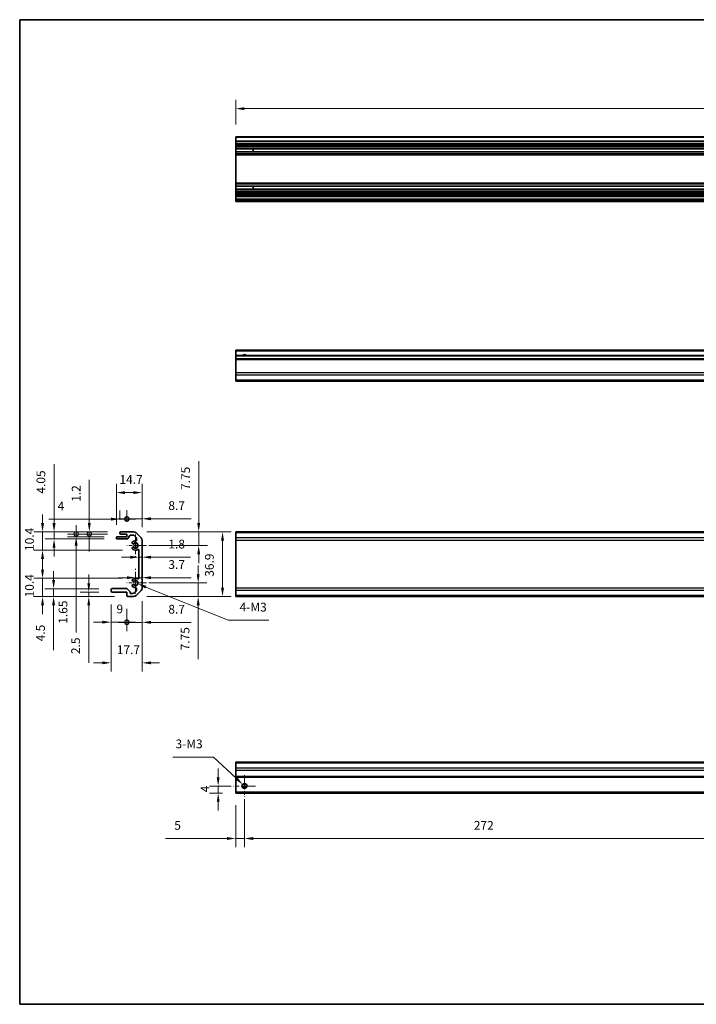
# Model space of a CAD drawing. Units: millimetres. Extents: x 72 to 8736, y 30 to 1445.
# Drawn here: x 4003 to 4389, y 40 to 602 of the extents above; entities that cross this region are included whole.
import ezdxf

# ---------------------------------------------------------------- set-up
doc = ezdxf.new("R2010")
doc.units = ezdxf.units.MM
doc.header["$LTSCALE"] = 5
doc.linetypes.add('CHAIN', pattern=[0.3543, 0.2362, -0.0295, 0.0591, -0.0295])
doc.layers.get('Defpoints').update_dxf_attribs({"lineweight": 25})
for name, color, linetype, lineweight in [('Border (ISO)', 7, 'Continuous', 35), ('Center Mark (ISO)', 131, 'Continuous', 18), ('Dimension (ISO)', 7, 'Continuous', 18), ('Dimension (ISO) @ 1', 7, 'Continuous', 18), ('Visible (ISO)', 7, 'Continuous', 35), ('Visible Narrow (ISO)', 7, 'Continuous', 25)]:
    doc.layers.add(name, color=color, linetype=linetype, lineweight=lineweight)
doc.styles.add('Note Text (TK)', font='txt')
doc.dimstyles.new('Default - Method 1b (TK)', dxfattribs={"dimscale": 5, "dimtxt": 2.5, "dimasz": 2.5, "dimexe": 1, "dimexo": 1.5, "dimgap": 1, "dimtad": 1, "dimtoh": 1, "dimrnd": 1e-08, "dimdsep": 46, "dimtxsty": 'Note Text (TK)', "dimcen": 0.09, "dimdle": 5, "dimclrd": 100, "dimclre": 100, "dimclrt": 7, "dimadec": 1, "dimazin": 1, "dimtfac": 1, "dimtmove": 0, "dimatfit": 3, "dimfxl": 1, "dimtolj": 1, "dimlwd": -1, "dimlwe": -1, "dimarcsym": 0})

# ---------------------------------------------------------------- blocks, each defined once
blk = doc.blocks.new('図面枠 tk図枠')
at = {"layer": 'Border (ISO)'}
for p, q in [((14.5, 289), (405.5, 289)), ((14.5, 289), (14.5, 8)), ((14.5, 8), (405.5, 8))]:
    blk.add_line(p, q, dxfattribs=at)
blk = doc.blocks.new('*D32')
at = {"layer": 'Defpoints', "color": 0}
for p in [(4070.58, 294.46), (4072.38, 295.2), (4072.38, 294.46)]:
    blk.add_point(p, dxfattribs=at)
at = {"layer": 'Dimension (ISO)', "color": 100}
for p, q in [((4065.58, 295.2), (4060.58, 295.2)), ((4070.58, 295.2), (4072.38, 295.2)), ((4077.38, 295.2), (4100.03, 295.2))]:
    blk.add_line(p, q, dxfattribs=at)
for points in [[(4065.58, 296.03), (4065.58, 294.36), (4070.58, 295.2)], [(4077.38, 296.03), (4077.38, 294.36), (4072.38, 295.2)]]:
    blk.add_solid(points, dxfattribs=at)
at = {"layer": 'Dimension (ISO)', "color": 7, "insert": (4087.38, 302.7), "char_height": 5, "attachment_point": 4, "style": 'Note Text (TK)'}
blk.add_mtext('\\A1;1.8', dxfattribs=at)
blk = doc.blocks.new('*D33')
at = {"layer": 'Defpoints', "color": 0}
for p in [(4072.38, 286.56), (4072.38, 283.51), (4068.68, 280.49)]:
    blk.add_point(p, dxfattribs=at)
at = {"layer": 'Dimension (ISO)', "color": 100}
for p, q in [((4068.68, 287.99), (4068.68, 288.51)), ((4063.68, 283.51), (4058.68, 283.51)), ((4068.68, 283.51), (4072.38, 283.51)), ((4077.38, 283.51), (4100.31, 283.51))]:
    blk.add_line(p, q, dxfattribs=at)
for points in [[(4063.68, 284.34), (4063.68, 282.68), (4068.68, 283.51)], [(4077.38, 284.34), (4077.38, 282.68), (4072.38, 283.51)]]:
    blk.add_solid(points, dxfattribs=at)
at = {"layer": 'Dimension (ISO)', "color": 7, "insert": (4087.38, 291.01), "char_height": 5, "attachment_point": 4, "style": 'Note Text (TK)'}
blk.add_mtext('\\A1;3.7', dxfattribs=at)
blk = doc.blocks.new('*D34')
at = {"layer": 'Defpoints', "color": 0}
for p in [(4067.55, 309.64), (4104.7, 309.64), (4068.68, 301.89)]:
    blk.add_point(p, dxfattribs=at)
at = {"layer": 'Dimension (ISO)', "color": 100}
for p, q in [((4104.7, 314.64), (4104.7, 350.1)), ((4075.05, 309.64), (4109.7, 309.64)), ((4104.7, 301.89), (4104.7, 309.64)), ((4076.18, 301.89), (4109.7, 301.89)), ((4104.7, 296.89), (4104.7, 291.89))]:
    blk.add_line(p, q, dxfattribs=at)
for points in [[(4103.86, 314.64), (4105.53, 314.64), (4104.7, 309.64)], [(4103.86, 296.89), (4105.53, 296.89), (4104.7, 301.89)]]:
    blk.add_solid(points, dxfattribs=at)
at = {"layer": 'Dimension (ISO)', "color": 7, "insert": (4097.2, 333.57), "char_height": 5, "attachment_point": 4, "rotation": 90, "style": 'Note Text (TK)'}
blk.add_mtext('\\A1;7.75', dxfattribs=at)
blk = doc.blocks.new('*D35')
at = {"layer": 'Defpoints', "color": 0}
for p in [(4068.68, 280.49), (4067.55, 272.74), (4104.4, 272.74)]:
    blk.add_point(p, dxfattribs=at)
at = {"layer": 'Dimension (ISO)', "color": 100}
for p, q in [((4104.4, 285.49), (4104.4, 290.49)), ((4076.18, 280.49), (4109.4, 280.49)), ((4104.4, 280.49), (4104.4, 272.74)), ((4075.05, 272.74), (4109.4, 272.74)), ((4104.4, 267.74), (4104.4, 237.04))]:
    blk.add_line(p, q, dxfattribs=at)
for points in [[(4103.56, 285.49), (4105.23, 285.49), (4104.4, 280.49)], [(4103.56, 267.74), (4105.23, 267.74), (4104.4, 272.74)]]:
    blk.add_solid(points, dxfattribs=at)
at = {"layer": 'Dimension (ISO)', "color": 7, "insert": (4096.9, 242.04), "char_height": 5, "attachment_point": 4, "rotation": 90, "style": 'Note Text (TK)'}
blk.add_mtext('\\A1;7.75', dxfattribs=at)
blk = doc.blocks.new('*D36')
at = {"layer": 'Defpoints', "color": 0}
for p in [(4067.55, 309.64), (4067.55, 272.74), (4118.3, 272.74)]:
    blk.add_point(p, dxfattribs=at)
at = {"layer": 'Dimension (ISO)', "color": 100}
for p, q in [((4075.05, 309.64), (4123.3, 309.64)), ((4118.3, 304.64), (4118.3, 277.74)), ((4075.05, 272.74), (4123.3, 272.74))]:
    blk.add_line(p, q, dxfattribs=at)
for points in [[(4117.47, 304.64), (4119.13, 304.64), (4118.3, 309.64)], [(4117.47, 277.74), (4119.13, 277.74), (4118.3, 272.74)]]:
    blk.add_solid(points, dxfattribs=at)
at = {"layer": 'Dimension (ISO)', "color": 7, "insert": (4110.8, 284.05), "char_height": 5, "attachment_point": 4, "rotation": 90, "style": 'Note Text (TK)'}
blk.add_mtext('\\A1;36.9', dxfattribs=at)
blk = doc.blocks.new('_DotSmall')
at = {"color": 0, "linetype": 'ByBlock', "const_width": 0.5}
blk.add_lwpolyline([(-0.0625, 0, 1), (0.0625, 0, 1)], format="xyb", close=True, dxfattribs=at)
blk = doc.blocks.new('*D37')
at = {"layer": 'Defpoints', "color": 0}
for p in [(4072.38, 317.13), (4063.68, 308.44), (4072.38, 304.81)]:
    blk.add_point(p, dxfattribs=at)
at = {"layer": 'Dimension (ISO)', "color": 100}
for p, q in [((4063.68, 315.94), (4063.68, 322.13)), ((4072.38, 312.31), (4072.38, 322.13)), ((4063.68, 317.13), (4058.68, 317.13)), ((4063.68, 317.13), (4072.38, 317.13)), ((4077.38, 317.13), (4100.34, 317.13))]:
    blk.add_line(p, q, dxfattribs=at)
blk.add_solid([(4077.38, 317.96), (4077.38, 316.3), (4072.38, 317.13)], dxfattribs=at)
at = {"layer": 'Dimension (ISO)', "color": 100, "xscale": 5, "yscale": 5, "zscale": 5}
blk.add_blockref('_DotSmall', (4063.68, 317.13), dxfattribs=at)
at = {"layer": 'Dimension (ISO)', "color": 7, "insert": (4087.38, 324.63), "char_height": 5, "attachment_point": 4, "style": 'Note Text (TK)'}
blk.add_mtext('\\A1;8.7', dxfattribs=at)
blk = doc.blocks.new('*D38')
at = {"layer": 'Defpoints', "color": 0}
for p in [(4059.68, 316.92), (4059.68, 308.94), (4063.68, 308.44)]:
    blk.add_point(p, dxfattribs=at)
at = {"layer": 'Dimension (ISO)', "color": 100}
for p, q in [((4059.68, 316.44), (4059.68, 321.92)), ((4063.68, 315.94), (4063.68, 321.92)), ((4054.68, 316.92), (4019.16, 316.92)), ((4063.68, 316.92), (4059.68, 316.92)), ((4063.68, 316.92), (4068.68, 316.92))]:
    blk.add_line(p, q, dxfattribs=at)
blk.add_solid([(4054.68, 317.76), (4054.68, 316.09), (4059.68, 316.92)], dxfattribs=at)
at = {"layer": 'Dimension (ISO)', "color": 100, "xscale": 5, "yscale": 5, "zscale": 5, "rotation": 180}
blk.add_blockref('_DotSmall', (4063.68, 316.92), dxfattribs=at)
at = {"layer": 'Dimension (ISO)', "color": 7, "insert": (4024.16, 324.42), "char_height": 5, "attachment_point": 4, "style": 'Note Text (TK)'}
blk.add_mtext('\\A1;4', dxfattribs=at)
blk = doc.blocks.new('*D110')
at = {"layer": 'Defpoints', "color": 0}
for p in [(4072.38, 332.06), (4057.68, 306.09), (4072.38, 304.81)]:
    blk.add_point(p, dxfattribs=at)
at = {"layer": 'Dimension (ISO) @ 1', "color": 100}
for p, q in [((4057.68, 313.59), (4057.68, 337.06)), ((4067.38, 332.06), (4062.38, 332.06)), ((4062.68, 332.06), (4067.68, 332.06)), ((4072.38, 312.31), (4072.38, 337.06))]:
    blk.add_line(p, q, dxfattribs=at)
for points in [[(4062.68, 332.9), (4062.68, 331.23), (4057.68, 332.06)], [(4067.38, 332.9), (4067.38, 331.23), (4072.38, 332.06)]]:
    blk.add_solid(points, dxfattribs=at)
at = {"layer": 'Dimension (ISO) @ 1', "color": 7, "insert": (4059.45, 339.56), "char_height": 5, "attachment_point": 4, "style": 'Note Text (TK)'}
blk.add_mtext('\\A1;14.7', dxfattribs=at)
blk = doc.blocks.new('*D40')
at = {"layer": 'Defpoints', "color": 0}
for p in [(4060.18, 309.64), (4042.24, 308.44), (4060.18, 308.44)]:
    blk.add_point(p, dxfattribs=at)
at = {"layer": 'Dimension (ISO)', "color": 100}
for p, q in [((4042.24, 314.64), (4042.24, 339.44)), ((4052.68, 309.64), (4037.24, 309.64)), ((4042.24, 308.44), (4042.24, 309.64)), ((4052.68, 308.44), (4037.24, 308.44)), ((4042.24, 308.44), (4042.24, 298.44))]:
    blk.add_line(p, q, dxfattribs=at)
blk.add_solid([(4041.41, 314.64), (4043.07, 314.64), (4042.24, 309.64)], dxfattribs=at)
at = {"layer": 'Dimension (ISO)', "color": 100, "xscale": 5, "yscale": 5, "zscale": 5, "rotation": 90}
blk.add_blockref('_DotSmall', (4042.24, 308.44), dxfattribs=at)
at = {"layer": 'Dimension (ISO)', "color": 7, "insert": (4034.74, 326.83), "char_height": 5, "attachment_point": 4, "rotation": 90, "style": 'Note Text (TK)'}
blk.add_mtext('\\A1;1.2', dxfattribs=at)
blk = doc.blocks.new('*D41')
at = {"layer": 'Defpoints', "color": 0}
for p in [(4034.73, 306.79), (4058.18, 306.79), (4060.18, 308.44)]:
    blk.add_point(p, dxfattribs=at)
at = {"layer": 'Dimension (ISO)', "color": 100}
for p, q in [((4034.73, 308.44), (4034.73, 313.44)), ((4052.68, 308.44), (4029.73, 308.44)), ((4050.68, 306.79), (4029.73, 306.79)), ((4034.73, 308.44), (4034.73, 306.79)), ((4034.73, 301.79), (4034.73, 252.18))]:
    blk.add_line(p, q, dxfattribs=at)
blk.add_solid([(4033.9, 301.79), (4035.57, 301.79), (4034.73, 306.79)], dxfattribs=at)
at = {"layer": 'Dimension (ISO)', "color": 100, "xscale": 5, "yscale": 5, "zscale": 5, "rotation": 270}
blk.add_blockref('_DotSmall', (4034.73, 308.44), dxfattribs=at)
at = {"layer": 'Dimension (ISO)', "color": 7, "insert": (4027.23, 257.18), "char_height": 5, "attachment_point": 4, "rotation": 90, "style": 'Note Text (TK)'}
blk.add_mtext('\\A1;1.65', dxfattribs=at)
blk = doc.blocks.new('*D42')
at = {"layer": 'Defpoints', "color": 0}
for p in [(4022.12, 309.64), (4060.18, 309.64), (4058.18, 305.59)]:
    blk.add_point(p, dxfattribs=at)
at = {"layer": 'Dimension (ISO)', "color": 100}
for p, q in [((4022.12, 314.64), (4022.12, 348.25)), ((4052.68, 309.64), (4017.12, 309.64)), ((4022.12, 305.59), (4022.12, 309.64)), ((4050.68, 305.59), (4017.12, 305.59)), ((4022.12, 300.59), (4022.12, 295.59))]:
    blk.add_line(p, q, dxfattribs=at)
for points in [[(4021.29, 314.64), (4022.96, 314.64), (4022.12, 309.64)], [(4021.29, 300.59), (4022.96, 300.59), (4022.12, 305.59)]]:
    blk.add_solid(points, dxfattribs=at)
at = {"layer": 'Dimension (ISO)', "color": 7, "insert": (4014.62, 331.49), "char_height": 5, "attachment_point": 4, "rotation": 90, "style": 'Note Text (TK)'}
blk.add_mtext('\\A1;4.05', dxfattribs=at)
blk = doc.blocks.new('*D43')
at = {"layer": 'Defpoints', "color": 0}
for p in [(4060.18, 309.64), (4015.55, 299.24), (4068.68, 299.24)]:
    blk.add_point(p, dxfattribs=at)
at = {"layer": 'Dimension (ISO)', "color": 100}
for p, q in [((4015.55, 314.64), (4015.55, 319.64)), ((4052.68, 309.64), (4010.55, 309.64)), ((4015.55, 309.64), (4015.55, 299.24)), ((4061.18, 299.24), (4010.55, 299.24)), ((4015.55, 294.24), (4015.55, 289.24))]:
    blk.add_line(p, q, dxfattribs=at)
for points in [[(4014.72, 314.64), (4016.39, 314.64), (4015.55, 309.64)], [(4014.72, 294.24), (4016.39, 294.24), (4015.55, 299.24)]]:
    blk.add_solid(points, dxfattribs=at)
at = {"layer": 'Dimension (ISO)', "color": 7, "insert": (4008.05, 298.75), "char_height": 5, "attachment_point": 4, "rotation": 90, "style": 'Note Text (TK)'}
blk.add_mtext('\\A1;10.4', dxfattribs=at)
blk = doc.blocks.new('*D44')
at = {"layer": 'Defpoints', "color": 0}
for p in [(4072.38, 277.57), (4063.68, 273.24), (4072.38, 258.01)]:
    blk.add_point(p, dxfattribs=at)
at = {"layer": 'Dimension (ISO)', "color": 100}
for p, q in [((4072.38, 270.07), (4072.38, 253.01)), ((4063.68, 265.74), (4063.68, 253.01)), ((4063.68, 258.01), (4058.68, 258.01)), ((4063.68, 258.01), (4072.38, 258.01)), ((4077.38, 258.01), (4100.34, 258.01))]:
    blk.add_line(p, q, dxfattribs=at)
blk.add_solid([(4077.38, 258.84), (4077.38, 257.17), (4072.38, 258.01)], dxfattribs=at)
at = {"layer": 'Dimension (ISO)', "color": 100, "xscale": 5, "yscale": 5, "zscale": 5}
blk.add_blockref('_DotSmall', (4063.68, 258.01), dxfattribs=at)
at = {"layer": 'Dimension (ISO)', "color": 7, "insert": (4087.38, 265.51), "char_height": 5, "attachment_point": 4, "style": 'Note Text (TK)'}
blk.add_mtext('\\A1;8.7', dxfattribs=at)
blk = doc.blocks.new('*D45')
at = {"layer": 'Defpoints', "color": 0}
for p in [(4054.68, 275.74), (4063.68, 273.24), (4063.68, 258.14)]:
    blk.add_point(p, dxfattribs=at)
at = {"layer": 'Dimension (ISO)', "color": 100}
for p, q in [((4054.68, 268.24), (4054.68, 253.14)), ((4063.68, 265.74), (4063.68, 253.14)), ((4049.68, 258.14), (4044.68, 258.14)), ((4054.68, 258.14), (4063.68, 258.14)), ((4063.68, 258.14), (4068.68, 258.14))]:
    blk.add_line(p, q, dxfattribs=at)
blk.add_solid([(4049.68, 258.97), (4049.68, 257.31), (4054.68, 258.14)], dxfattribs=at)
at = {"layer": 'Dimension (ISO)', "color": 100, "xscale": 5, "yscale": 5, "zscale": 5, "rotation": 180}
blk.add_blockref('_DotSmall', (4063.68, 258.14), dxfattribs=at)
at = {"layer": 'Dimension (ISO)', "color": 7, "insert": (4057.76, 265.64), "char_height": 5, "attachment_point": 4, "style": 'Note Text (TK)'}
blk.add_mtext('\\A1;9', dxfattribs=at)
blk = doc.blocks.new('*D46')
at = {"layer": 'Defpoints', "color": 0}
for p in [(4054.68, 275.74), (4072.38, 277.57), (4072.38, 234.9)]:
    blk.add_point(p, dxfattribs=at)
at = {"layer": 'Dimension (ISO)', "color": 100}
for p, q in [((4072.38, 270.07), (4072.38, 229.9)), ((4054.68, 268.24), (4054.68, 229.9)), ((4049.68, 234.9), (4044.68, 234.9)), ((4077.38, 234.9), (4082.38, 234.9))]:
    blk.add_line(p, q, dxfattribs=at)
for points in [[(4049.68, 235.73), (4049.68, 234.07), (4054.68, 234.9)], [(4077.38, 235.73), (4077.38, 234.07), (4072.38, 234.9)]]:
    blk.add_solid(points, dxfattribs=at)
at = {"layer": 'Dimension (ISO)', "color": 7, "insert": (4057.95, 242.4), "char_height": 5, "attachment_point": 4, "style": 'Note Text (TK)'}
blk.add_mtext('\\A1;17.7', dxfattribs=at)
blk = doc.blocks.new('*D47')
at = {"layer": 'Defpoints', "color": 0}
for p in [(4041.94, 272.74), (4055.18, 275.24), (4064.18, 272.74)]:
    blk.add_point(p, dxfattribs=at)
at = {"layer": 'Dimension (ISO)', "color": 100}
for p, q in [((4041.94, 280.24), (4041.94, 285.24)), ((4047.68, 275.24), (4036.94, 275.24)), ((4056.68, 272.74), (4036.94, 272.74)), ((4041.94, 275.24), (4041.94, 272.74)), ((4041.94, 267.74), (4041.94, 234.9))]:
    blk.add_line(p, q, dxfattribs=at)
for points in [[(4041.11, 280.24), (4042.77, 280.24), (4041.94, 275.24)], [(4041.11, 267.74), (4042.77, 267.74), (4041.94, 272.74)]]:
    blk.add_solid(points, dxfattribs=at)
at = {"layer": 'Dimension (ISO)', "color": 7, "insert": (4034.44, 239.9), "char_height": 5, "attachment_point": 4, "rotation": 90, "style": 'Note Text (TK)'}
blk.add_mtext('\\A1;2.5', dxfattribs=at)
blk = doc.blocks.new('*D48')
at = {"layer": 'Defpoints', "color": 0}
for p in [(4021.86, 277.24), (4055.18, 277.24), (4064.18, 272.74)]:
    blk.add_point(p, dxfattribs=at)
at = {"layer": 'Dimension (ISO)', "color": 100}
for p, q in [((4021.86, 282.24), (4021.86, 287.24)), ((4047.68, 277.24), (4016.86, 277.24)), ((4021.86, 277.24), (4021.86, 272.74)), ((4056.68, 272.74), (4016.86, 272.74)), ((4021.86, 267.74), (4021.86, 242.2))]:
    blk.add_line(p, q, dxfattribs=at)
for points in [[(4021.02, 282.24), (4022.69, 282.24), (4021.86, 277.24)], [(4021.02, 267.74), (4022.69, 267.74), (4021.86, 272.74)]]:
    blk.add_solid(points, dxfattribs=at)
at = {"layer": 'Dimension (ISO)', "color": 7, "insert": (4014.36, 247.2), "char_height": 5, "attachment_point": 4, "rotation": 90, "style": 'Note Text (TK)'}
blk.add_mtext('\\A1;4.5', dxfattribs=at)
blk = doc.blocks.new('*D49')
at = {"layer": 'Defpoints', "color": 0}
for p in [(4015.55, 283.14), (4068.68, 283.14), (4064.18, 272.74)]:
    blk.add_point(p, dxfattribs=at)
at = {"layer": 'Dimension (ISO)', "color": 100}
for p, q in [((4015.55, 288.14), (4015.55, 293.14)), ((4061.18, 283.14), (4010.55, 283.14)), ((4015.55, 272.74), (4015.55, 283.14)), ((4056.68, 272.74), (4010.55, 272.74)), ((4015.55, 267.74), (4015.55, 262.74))]:
    blk.add_line(p, q, dxfattribs=at)
for points in [[(4014.72, 288.14), (4016.39, 288.14), (4015.55, 283.14)], [(4014.72, 267.74), (4016.39, 267.74), (4015.55, 272.74)]]:
    blk.add_solid(points, dxfattribs=at)
at = {"layer": 'Dimension (ISO)', "color": 7, "insert": (4008.05, 272.25), "char_height": 5, "attachment_point": 4, "rotation": 90, "style": 'Note Text (TK)'}
blk.add_mtext('\\A1;10.4', dxfattribs=at)
blk = doc.blocks.new('*D50')
at = {"layer": 'Defpoints', "color": 0}
for p in [(4679.82, 551.22), (4125.82, 534.72), (4679.82, 534.72)]:
    blk.add_point(p, dxfattribs=at)
at = {"layer": 'Dimension (ISO)', "color": 100}
for p, q in [((4125.82, 542.22), (4125.82, 556.22)), ((4130.82, 551.22), (4674.82, 551.22)), ((4679.82, 542.22), (4679.82, 556.22))]:
    blk.add_line(p, q, dxfattribs=at)
for points in [[(4130.82, 552.06), (4130.82, 550.39), (4125.82, 551.22)], [(4674.82, 552.06), (4674.82, 550.39), (4679.82, 551.22)]]:
    blk.add_solid(points, dxfattribs=at)
at = {"layer": 'Dimension (ISO)', "color": 7, "insert": (4397.66, 558.72), "char_height": 5, "attachment_point": 4, "style": 'Note Text (TK)'}
blk.add_mtext('\\A1;554', dxfattribs=at)
blk = doc.blocks.new('*D51')
at = {"layer": 'Defpoints', "color": 0}
for p in [(4130.82, 164.59), (4115.82, 160.59), (4125.82, 160.59)]:
    blk.add_point(p, dxfattribs=at)
at = {"layer": 'Dimension (ISO)', "color": 100}
for p, q in [((4115.82, 169.59), (4115.82, 174.59)), ((4123.32, 164.59), (4110.82, 164.59)), ((4115.82, 164.59), (4115.82, 160.59)), ((4118.32, 160.59), (4110.82, 160.59)), ((4115.82, 155.59), (4115.82, 150.59))]:
    blk.add_line(p, q, dxfattribs=at)
for points in [[(4114.99, 169.59), (4116.65, 169.59), (4115.82, 164.59)], [(4114.99, 155.59), (4116.65, 155.59), (4115.82, 160.59)]]:
    blk.add_solid(points, dxfattribs=at)
at = {"layer": 'Dimension (ISO)', "color": 7, "insert": (4108.32, 161.02), "char_height": 5, "attachment_point": 4, "rotation": 90, "style": 'Note Text (TK)'}
blk.add_mtext('\\A1;4', dxfattribs=at)
blk = doc.blocks.new('*D52')
at = {"layer": 'Defpoints', "color": 0}
for p in [(4130.82, 164.59), (4125.82, 161.09), (4130.82, 134.64)]:
    blk.add_point(p, dxfattribs=at)
at = {"layer": 'Dimension (ISO)', "color": 100}
for p, q in [((4125.82, 153.59), (4125.82, 129.64)), ((4130.82, 157.09), (4130.82, 129.64)), ((4120.82, 134.64), (4085.75, 134.64)), ((4130.82, 134.64), (4125.82, 134.64)), ((4135.82, 134.64), (4140.82, 134.64))]:
    blk.add_line(p, q, dxfattribs=at)
for points in [[(4120.82, 135.47), (4120.82, 133.8), (4125.82, 134.64)], [(4135.82, 135.47), (4135.82, 133.8), (4130.82, 134.64)]]:
    blk.add_solid(points, dxfattribs=at)
at = {"layer": 'Dimension (ISO)', "color": 7, "insert": (4090.75, 142.14), "char_height": 5, "attachment_point": 4, "style": 'Note Text (TK)'}
blk.add_mtext('\\A1;5', dxfattribs=at)
blk = doc.blocks.new('*D53')
at = {"layer": 'Defpoints', "color": 0}
for p in [(4130.82, 164.59), (4402.82, 164.59), (4402.82, 134.64)]:
    blk.add_point(p, dxfattribs=at)
at = {"layer": 'Dimension (ISO)', "color": 100}
for p, q in [((4130.82, 157.09), (4130.82, 129.64)), ((4402.82, 157.09), (4402.82, 129.64)), ((4135.82, 134.64), (4397.82, 134.64))]:
    blk.add_line(p, q, dxfattribs=at)
for points in [[(4135.82, 135.47), (4135.82, 133.8), (4130.82, 134.64)], [(4397.82, 135.47), (4397.82, 133.8), (4402.82, 134.64)]]:
    blk.add_solid(points, dxfattribs=at)
at = {"layer": 'Dimension (ISO)', "color": 7, "insert": (4261.73, 142.14), "char_height": 5, "attachment_point": 4, "style": 'Note Text (TK)'}
blk.add_mtext('\\A1;272', dxfattribs=at)
blk = doc.blocks.new('*D56')
at = {"layer": 'Defpoints', "color": 0}
for p in [(4068.68, 280.49), (4069.87, 280.02)]:
    blk.add_point(p, dxfattribs=at)
at = {"layer": 'Dimension (ISO)', "color": 100}
for p, q in [((4121.51, 259.21), (4074.5, 278.15)), ((4144.67, 259.21), (4121.51, 259.21))]:
    blk.add_line(p, q, dxfattribs=at)
blk.add_solid([(4074.82, 278.92), (4074.19, 277.37), (4069.87, 280.02)], dxfattribs=at)
at = {"layer": 'Dimension (ISO)', "color": 7, "insert": (4126.51, 266.71), "char_height": 5, "attachment_point": 4, "style": 'Note Text (TK)'}
blk.add_mtext('\\A1; 4-M3', dxfattribs=at)
blk = doc.blocks.new('*D57')
at = {"layer": 'Defpoints', "color": 0}
for p in [(4129.92, 165.43), (4131.72, 163.75)]:
    blk.add_point(p, dxfattribs=at)
at = {"layer": 'Dimension (ISO)', "color": 100}
for p, q in [((4089.95, 181.14), (4113.11, 181.14)), ((4113.11, 181.14), (4126.27, 168.85)), ((4130.37, 164.59), (4131.27, 164.59)), ((4130.82, 164.14), (4130.82, 165.04))]:
    blk.add_line(p, q, dxfattribs=at)
blk.add_solid([(4126.84, 169.45), (4125.7, 168.24), (4129.92, 165.43)], dxfattribs=at)
at = {"layer": 'Dimension (ISO)', "color": 7, "insert": (4089.95, 188.64), "char_height": 5, "attachment_point": 4, "style": 'Note Text (TK)'}
blk.add_mtext('\\A1; 3-M3', dxfattribs=at)

msp = doc.modelspace()

# ---------------------------------------------------------------- linework, layer by layer
at = {"layer": 'Center Mark (ISO)', "linetype": 'CHAIN', "ltscale": 6.972726}
for p, q in [((4068.6833, 308.1667), (4068.6833, 295.6167)), ((4068.6833, 286.7667), (4068.6833, 274.2167))]:
    msp.add_line(p, q, dxfattribs=at)
at = {"layer": 'Center Mark (ISO)', "linetype": 'CHAIN', "ltscale": 6.264332}
for p, q in [((4074.9583, 301.8917), (4063.6833, 301.8917)), ((4074.9583, 280.4917), (4063.6833, 280.4917))]:
    msp.add_line(p, q, dxfattribs=at)
at = {"layer": 'Center Mark (ISO)', "linetype": 'CHAIN', "ltscale": 6.922167}
for p, q in [((4130.819, 170.8222), (4130.819, 158.3632)), ((4137.0485, 164.5927), (4124.5895, 164.5927))]:
    msp.add_line(p, q, dxfattribs=at)
at = {"layer": 'Visible (ISO)'}
for p, q in [((4679.819, 535.2222), (4125.819, 535.2222)), ((4125.819, 535.2222), (4125.819, 534.7222)), ((4125.819, 532.7222), (4125.819, 534.7222)), ((4679.819, 532.7222), (4125.819, 532.7222)), ((4125.819, 532.7222), (4125.819, 532.2222)), ((4125.819, 531.2222), (4125.819, 532.2222)), ((4125.819, 531.2222), (4125.819, 530.7222)), ((4679.819, 530.7222), (4125.819, 530.7222)), ((4125.819, 530.5205), (4125.819, 530.7222)), ((4125.819, 530.1222), (4125.819, 530.5205)), ((4125.819, 530.1222), (4125.819, 529.4711)), ((4679.819, 530.1222), (4125.819, 530.1222)), ((4125.819, 529.4711), (4125.819, 528.4179)), ((4125.819, 528.3781), (4125.819, 528.4179)), ((4125.819, 528.3781), (4125.819, 528.2911)), ((4125.819, 526.6533), (4125.819, 528.2911)), ((4679.819, 528.2911), (4125.819, 528.2911)), ((4135.819, 526.6501), (4135.819, 528.2943)), ((4125.819, 526.6533), (4125.819, 526.5662)), ((4679.819, 526.6533), (4125.819, 526.6533)), ((4125.819, 526.5265), (4125.819, 526.5662)), ((4125.819, 526.5265), (4125.819, 525.4732)), ((4125.819, 525.4732), (4125.819, 524.8222)), ((4125.819, 524.8165), (4125.819, 524.8222)), ((4679.819, 524.8222), (4125.819, 524.8222)), ((4125.819, 508.7278), (4125.819, 524.8165)), ((4125.819, 508.7222), (4125.819, 508.7278)), ((4125.819, 508.7222), (4125.819, 508.0711)), ((4679.819, 508.7222), (4125.819, 508.7222)), ((4125.819, 508.0711), (4125.819, 507.0179)), ((4125.819, 506.9781), (4125.819, 507.0179)), ((4125.819, 506.9781), (4125.819, 506.8911)), ((4125.819, 505.2533), (4125.819, 506.8911)), ((4679.819, 506.8911), (4125.819, 506.8911)), ((4135.819, 505.2501), (4135.819, 506.8943)), ((4125.819, 505.2533), (4125.819, 505.1662)), ((4679.819, 505.2533), (4125.819, 505.2533)), ((4125.819, 505.1265), (4125.819, 505.1662)), ((4125.819, 505.1265), (4125.819, 504.0732)), ((4125.819, 504.0732), (4125.819, 503.4222)), ((4125.819, 503.0238), (4125.819, 503.4222)), ((4679.819, 503.4222), (4125.819, 503.4222)), ((4125.819, 502.3722), (4125.819, 503.0238)), ((4679.819, 502.3722), (4125.819, 502.3722)), ((4125.819, 502.3722), (4125.819, 501.8722)), ((4125.819, 501.6722), (4125.819, 501.8722)), ((4125.819, 501.6722), (4125.819, 501.1722)), ((4679.819, 501.1722), (4125.819, 501.1722)), ((4125.819, 499.5222), (4125.819, 501.1722)), ((4679.819, 499.5222), (4125.819, 499.5222)), ((4125.819, 499.5222), (4125.819, 499.0222)), ((4125.819, 498.8222), (4125.819, 499.0222)), ((4125.819, 498.8222), (4125.819, 498.3222)), ((4679.819, 498.3222), (4125.819, 498.3222)), ((4679.819, 413.385), (4125.819, 413.385)), ((4125.819, 413.385), (4125.819, 412.885)), ((4125.819, 410.385), (4125.819, 412.885)), ((4679.819, 410.385), (4125.819, 410.385)), ((4125.819, 410.385), (4125.819, 409.885)), ((4125.819, 408.385), (4125.819, 409.885)), ((4679.819, 408.385), (4125.819, 408.385)), ((4125.819, 408.385), (4125.819, 407.885)), ((4125.819, 400.5135), (4125.819, 407.885)), ((4125.819, 400.5135), (4125.819, 399.0993)), ((4125.819, 396.2708), (4125.819, 399.0993)), ((4125.819, 396.2708), (4125.819, 395.685)), ((4679.819, 395.685), (4125.819, 395.685)), ((4059.6833, 309.1417), (4059.6833, 308.9417)), ((4067.5549, 309.6417), (4060.1833, 309.6417)), ((4679.819, 309.6417), (4125.819, 309.6417)), ((4125.819, 309.6417), (4125.819, 309.0559)), ((4057.6833, 306.2917), (4057.6833, 306.0917)), ((4063.6833, 306.7917), (4058.1833, 306.7917)), ((4058.1833, 305.5917), (4063.8947, 305.5917)), ((4060.1833, 308.4417), (4063.6833, 308.4417)), ((4063.6833, 308.4417), (4063.6833, 306.7917)), ((4064.3277, 305.8416), (4065.3389, 307.5918)), ((4065.7719, 307.8417), (4066.8093, 307.8417)), ((4068.2235, 307.2559), (4069.0661, 306.4133)), ((4071.7975, 306.2275), (4068.9691, 309.0559)), ((4069.1833, 306.1304), (4069.1833, 304.9401)), ((4072.3833, 277.5701), (4072.3833, 304.8133)), ((4125.819, 306.2275), (4125.819, 309.0559)), ((4125.819, 306.2275), (4125.819, 304.8133)), ((4125.819, 277.5701), (4125.819, 304.8133)), ((4067.0453, 302.8374), (4067.1141, 302.7977)), ((4067.1141, 300.9857), (4067.0453, 300.946)), ((4070.5833, 299.236), (4070.5833, 283.1474)), ((4067.0453, 281.4374), (4067.1141, 281.3977)), ((4054.6833, 276.7417), (4054.6833, 275.7417)), ((4063.6389, 277.2417), (4055.1833, 277.2417)), ((4065.3661, 275.6802), (4063.9218, 277.1245)), ((4065.4833, 275.0417), (4065.4833, 275.3973)), ((4067.1141, 279.5857), (4067.0453, 279.546)), ((4069.0661, 275.9701), (4068.2235, 275.1275)), ((4068.9691, 273.3275), (4071.7975, 276.1559)), ((4069.1833, 277.4433), (4069.1833, 276.253)), ((4125.819, 277.5701), (4125.819, 276.1559)), ((4125.819, 273.3275), (4125.819, 276.1559)), ((4055.1833, 275.2417), (4063.6833, 275.2417)), ((4063.6833, 275.2417), (4063.6833, 273.2417)), ((4064.1833, 272.7417), (4067.5549, 272.7417)), ((4066.8093, 274.5417), (4065.9833, 274.5417)), ((4125.819, 273.3275), (4125.819, 272.7417)), ((4679.819, 272.7417), (4125.819, 272.7417)), ((4679.819, 178.2927), (4125.819, 178.2927)), ((4125.819, 178.2927), (4125.819, 177.7069)), ((4125.819, 174.8785), (4125.819, 177.7069)), ((4125.819, 174.8785), (4125.819, 173.4643)), ((4125.819, 170.0927), (4125.819, 173.4643)), ((4125.819, 170.0927), (4125.819, 169.5927)), ((4679.819, 169.5927), (4125.819, 169.5927)), ((4125.819, 161.0927), (4125.819, 169.5927)), ((4131.5343, 163.5927), (4130.1037, 163.5927)), ((4125.819, 161.0927), (4125.819, 160.5927)), ((4679.819, 160.5927), (4125.819, 160.5927))]:
    msp.add_line(p, q, dxfattribs=at)
msp.add_circle((4130.819, 164.5927), 1.2295, dxfattribs=at)
for centre, radius, start, end in [((4130.819, 409.385), 1.2295, 54.423431, 125.576569), ((4060.1833, 309.1417), 0.5, 90, 180), ((4067.5549, 307.6417), 2, 45, 90), ((4058.1833, 306.2917), 0.5, 90, 180), ((4058.1833, 306.0917), 0.5, 180, 270), ((4060.1833, 308.9417), 0.5, 180, 270), ((4063.8947, 306.0917), 0.5, 270, 329.981633), ((4065.7719, 307.3417), 0.5, 90, 149.981633), ((4067.3703, 303.4003), 0.65, 131.034425, 240), ((4066.8093, 305.8417), 2, 45, 90), ((4068.6833, 301.8917), 2.65, 88.121113, 131.034425), ((4068.7833, 304.9401), 0.4, 268.121113, 0), ((4068.7833, 306.1304), 0.4, 0, 45), ((4070.3833, 304.8133), 2, 0, 45), ((4067.3703, 300.3831), 0.65, 120, 228.965575), ((4068.6833, 301.8917), 2.65, 228.965575, 299.459175), ((4067.4391, 303.3606), 0.65, 240, 310.265485), ((4067.4391, 300.4228), 0.65, 49.734515, 120), ((4068.6833, 301.8917), 1.275, 229.734515, 130.265485), ((4070.1833, 299.236), 0.4, 0, 119.459175), ((4067.3703, 282.0003), 0.65, 131.034425, 240), ((4068.6833, 280.4917), 2.65, 60.540825, 131.034425), ((4067.4391, 281.9606), 0.65, 240, 310.265485), ((4068.6833, 280.4917), 1.275, 229.734515, 130.265485), ((4070.1833, 283.1474), 0.4, 240.540825, 0), ((4055.1833, 276.7417), 0.5, 90, 180), ((4055.1833, 275.7417), 0.5, 180, 270), ((4063.6389, 276.8417), 0.4, 45, 90), ((4065.0833, 275.3973), 0.4, 0, 45), ((4067.3703, 278.9831), 0.65, 120, 228.965575), ((4068.6833, 280.4917), 2.65, 228.965575, 271.878887), ((4067.4391, 279.0228), 0.65, 49.734515, 120), ((4068.7833, 277.4433), 0.4, 0, 91.878887), ((4068.7833, 276.253), 0.4, 315, 0), ((4070.3833, 277.5701), 2, 315, 0), ((4064.1833, 273.2417), 0.5, 180, 270), ((4065.9833, 275.0417), 0.5, 180, 270), ((4066.8093, 276.5417), 2, 270, 315), ((4067.5549, 274.7417), 2, 270, 315)]:
    msp.add_arc(centre, radius, start, end, dxfattribs=at)
at = {"layer": 'Visible Narrow (ISO)'}
for p, q in [((4679.819, 534.7222), (4125.819, 534.7222)), ((4679.819, 532.2222), (4125.819, 532.2222)), ((4679.819, 531.2222), (4125.819, 531.2222)), ((4679.819, 530.5205), (4125.819, 530.5205)), ((4679.819, 529.4711), (4125.819, 529.4711)), ((4679.819, 528.4179), (4125.819, 528.4179)), ((4679.819, 528.3781), (4125.819, 528.3781)), ((4125.819, 528.2943), (4135.819, 528.2943)), ((4135.819, 526.6501), (4125.819, 526.6501)), ((4679.819, 526.5662), (4125.819, 526.5662)), ((4679.819, 526.5265), (4125.819, 526.5265)), ((4679.819, 525.4732), (4125.819, 525.4732)), ((4679.819, 524.8165), (4125.819, 524.8165)), ((4679.819, 508.7278), (4125.819, 508.7278)), ((4679.819, 508.0711), (4125.819, 508.0711)), ((4679.819, 507.0179), (4125.819, 507.0179)), ((4679.819, 506.9781), (4125.819, 506.9781)), ((4125.819, 506.8943), (4135.819, 506.8943)), ((4135.819, 505.2501), (4125.819, 505.2501)), ((4679.819, 505.1662), (4125.819, 505.1662)), ((4679.819, 505.1265), (4125.819, 505.1265)), ((4679.819, 504.0732), (4125.819, 504.0732)), ((4679.819, 503.0238), (4125.819, 503.0238)), ((4679.819, 501.8722), (4125.819, 501.8722)), ((4679.819, 501.6722), (4125.819, 501.6722)), ((4679.819, 499.0222), (4125.819, 499.0222)), ((4679.819, 498.8222), (4125.819, 498.8222)), ((4679.819, 412.885), (4125.819, 412.885)), ((4679.819, 409.885), (4125.819, 409.885)), ((4679.819, 407.885), (4125.819, 407.885)), ((4679.819, 400.5135), (4125.819, 400.5135)), ((4679.819, 399.0993), (4125.819, 399.0993)), ((4679.819, 396.2708), (4125.819, 396.2708)), ((4679.819, 309.0559), (4125.819, 309.0559)), ((4679.819, 306.2275), (4125.819, 306.2275)), ((4679.819, 304.8133), (4125.819, 304.8133)), ((4679.819, 277.5701), (4125.819, 277.5701)), ((4679.819, 276.1559), (4125.819, 276.1559)), ((4679.819, 273.3275), (4125.819, 273.3275)), ((4679.819, 177.7069), (4125.819, 177.7069)), ((4679.819, 174.8785), (4125.819, 174.8785)), ((4679.819, 173.4643), (4125.819, 173.4643)), ((4679.819, 170.0927), (4125.819, 170.0927)), ((4131.9422, 164.0927), (4129.6958, 164.0927)), ((4679.819, 161.0927), (4125.819, 161.0927))]:
    msp.add_line(p, q, dxfattribs=at)
msp.add_circle((4130.819, 164.5927), 1.5, dxfattribs=at)
for centre, radius, start, end in [((4130.819, 409.385), 1.5, 41.810315, 138.189685), ((4068.6833, 301.8917), 1.5455, 212.135915, 147.864085), ((4068.6833, 280.4917), 1.5455, 212.135915, 147.864085)]:
    msp.add_arc(centre, radius, start, end, dxfattribs=at)

# ---------------------------------------------------------------- block references
at = {"xscale": 2, "yscale": 2, "zscale": 2}
msp.add_blockref('図面枠 tk図枠', (3973.5, 24), dxfattribs=at)

# ---------------------------------------------------------------- dimensions: what is measured, and where the dimension line sits
at = {"layer": 'Dimension (ISO) @ 1', "color": 100}
for base, p1, p2, angle, override, picture, middle in [((4679.819, 551.2227), (4125.819, 534.7222), (4679.819, 534.7222), 180, {"dimscale": 1, "dimtxt": 5, "dimasz": 5, "dimexe": 5, "dimexo": 7.5, "dimgap": 5, "dimtoh": 0, "dimdec": 2, "dimcen": 0.45, "dimtp": 0, "dimtm": 0, "dimtdec": 2, "dimtix": 0, "dimtofl": 0, "dimtmove": 0, "dimatfit": 1}, '*D50', (4402.819, 551.2227)), ((4104.6967, 309.6417), (4068.6833, 301.8917), (4067.5549, 309.6417), 90, {"dimscale": 1, "dimtxt": 5, "dimasz": 5, "dimexe": 5, "dimexo": 7.5, "dimgap": 5, "dimtoh": 0, "dimcen": 0.45, "dimtix": 0, "dimtofl": 1, "dimtmove": 0, "dimatfit": 1}, '*D34', (4104.6967, 339.3365)), ((4022.1231, 309.6417), (4058.1833, 305.5917), (4060.1833, 309.6417), 270, {"dimscale": 1, "dimtxt": 5, "dimasz": 5, "dimexe": 5, "dimexo": 7.5, "dimgap": 5, "dimtoh": 0, "dimcen": 0.45, "dimtix": 0, "dimtofl": 1, "dimtmove": 0, "dimatfit": 1}, '*D42', (4022.1231, 337.3684)), ((4042.241, 308.4417), (4060.1833, 309.6417), (4060.1833, 308.4417), 90, {"dimscale": 1, "dimtxt": 5, "dimasz": 5, "dimexe": 5, "dimexo": 7.5, "dimgap": 5, "dimtoh": 0, "dimblk2": 'DotSmall', "dimsah": 1, "dimcen": 0.45, "dimdle": 0, "dimtix": 0, "dimtofl": 1, "dimtmove": 0, "dimatfit": 1}, '*D40', (4042.241, 330.6334)), ((4059.6833, 316.9244), (4063.6833, 308.4417), (4059.6833, 308.9417), 180, {"dimscale": 1, "dimtxt": 5, "dimasz": 5, "dimexe": 5, "dimexo": 7.5, "dimgap": 5, "dimtoh": 0, "dimdec": 2, "dimblk1": 'DotSmall', "dimsah": 1, "dimcen": 0.45, "dimdle": 0, "dimtp": 0, "dimtm": 0, "dimtdec": 2, "dimtix": 0, "dimtofl": 1, "dimtmove": 0, "dimatfit": 1}, '*D38', (4025.7415, 316.9244)), ((4015.5549, 299.2417), (4060.1833, 309.6417), (4068.6833, 299.2417), 90, {"dimscale": 1, "dimtxt": 5, "dimasz": 5, "dimexe": 5, "dimexo": 7.5, "dimgap": 5, "dimtoh": 0, "dimdec": 2, "dimcen": 0.45, "dimtp": 0, "dimtm": 0, "dimtdec": 2, "dimtix": 0, "dimtofl": 1, "dimtmove": 0, "dimatfit": 1}, '*D43', (4015.5549, 304.4417)), ((4034.7343, 306.7917), (4060.1833, 308.4417), (4058.1833, 306.7917), 90, {"dimscale": 1, "dimtxt": 5, "dimasz": 5, "dimexe": 5, "dimexo": 7.5, "dimgap": 5, "dimtoh": 0, "dimblk1": 'DotSmall', "dimsah": 1, "dimcen": 0.45, "dimdle": 0, "dimtix": 0, "dimtofl": 1, "dimtmove": 0, "dimatfit": 1}, '*D41', (4034.7343, 262.8087)), ((4118.3015, 272.7417), (4067.5549, 309.6417), (4067.5549, 272.7417), 90, {"dimscale": 1, "dimtxt": 5, "dimasz": 5, "dimexe": 5, "dimexo": 7.5, "dimgap": 5, "dimtoh": 0, "dimdec": 2, "dimcen": 0.45, "dimtp": 0, "dimtm": 0, "dimtdec": 2, "dimtix": 0, "dimtofl": 0, "dimtmove": 0, "dimatfit": 1}, '*D36', (4118.3015, 289.8646)), ((4072.3833, 295.1978), (4070.5833, 294.4626), (4072.3833, 294.4626), 180, {"dimscale": 1, "dimtxt": 5, "dimasz": 5, "dimexe": 5, "dimexo": 7.5, "dimgap": 5, "dimtoh": 0, "dimcen": 0.45, "dimse1": 1, "dimse2": 1, "dimtix": 0, "dimtofl": 1, "dimtmove": 0, "dimatfit": 1}, '*D32', (4091.2043, 295.1978)), ((4015.5549, 283.1417), (4064.1833, 272.7417), (4068.6833, 283.1417), 90, {"dimscale": 1, "dimtxt": 5, "dimasz": 5, "dimexe": 5, "dimexo": 7.5, "dimgap": 5, "dimtoh": 0, "dimdec": 2, "dimcen": 0.45, "dimtp": 0, "dimtm": 0, "dimtdec": 2, "dimtix": 0, "dimtofl": 1, "dimtmove": 0, "dimatfit": 1}, '*D49', (4015.5549, 277.9417)), ((4021.8565, 277.2417), (4064.1833, 272.7417), (4055.1833, 277.2417), 90, {"dimscale": 1, "dimtxt": 5, "dimasz": 5, "dimexe": 5, "dimexo": 7.5, "dimgap": 5, "dimtoh": 0, "dimcen": 0.45, "dimtix": 0, "dimtofl": 1, "dimtmove": 0, "dimatfit": 1}, '*D48', (4021.8565, 251.2638)), ((4104.3964, 272.7417), (4068.6833, 280.4917), (4067.5549, 272.7417), 90, {"dimscale": 1, "dimtxt": 5, "dimasz": 5, "dimexe": 5, "dimexo": 7.5, "dimgap": 5, "dimtoh": 0, "dimcen": 0.45, "dimtix": 0, "dimtofl": 1, "dimtmove": 0, "dimatfit": 1}, '*D35', (4104.3964, 247.8032)), ((4041.9407, 272.7417), (4055.1833, 275.2417), (4064.1833, 272.7417), 270, {"dimscale": 1, "dimtxt": 5, "dimasz": 5, "dimexe": 5, "dimexo": 7.5, "dimgap": 5, "dimtoh": 0, "dimcen": 0.45, "dimtix": 0, "dimtofl": 1, "dimtmove": 0, "dimatfit": 1}, '*D47', (4041.9407, 243.9018)), ((4063.6833, 258.1401), (4054.6833, 275.7417), (4063.6833, 273.2417), 180, {"dimscale": 1, "dimtxt": 5, "dimasz": 5, "dimexe": 5, "dimexo": 7.5, "dimgap": 5, "dimtoh": 0, "dimdec": 2, "dimblk2": 'DotSmall', "dimsah": 1, "dimcen": 0.45, "dimdle": 0, "dimtp": 0, "dimtm": 0, "dimtdec": 2, "dimtix": 0, "dimtofl": 1, "dimtmove": 0, "dimatfit": 1}, '*D45', (4059.1833, 258.1401)), ((4115.819, 160.5927), (4130.819, 164.5927), (4125.819, 160.5927), 90, {"dimscale": 1, "dimtxt": 5, "dimasz": 5, "dimexe": 5, "dimexo": 7.5, "dimgap": 5, "dimtoh": 0, "dimdec": 2, "dimcen": 0.45, "dimtp": 0, "dimtm": 0, "dimtdec": 2, "dimtix": 0, "dimtofl": 1, "dimtmove": 0, "dimatfit": 1}, '*D51', (4115.819, 162.5927)), ((4402.819, 134.6383), (4130.819, 164.5927), (4402.819, 164.5927), 180, {"dimscale": 1, "dimtxt": 5, "dimasz": 5, "dimexe": 5, "dimexo": 7.5, "dimgap": 5, "dimtoh": 0, "dimdec": 2, "dimcen": 0.45, "dimtp": 0, "dimtm": 0, "dimtdec": 2, "dimtix": 0, "dimtofl": 0, "dimtmove": 0, "dimatfit": 1}, '*D53', (4266.819, 134.6383))]:
    dim = msp.add_linear_dim(base=base, p1=p1, p2=p2, angle=angle, dimstyle='Default - Method 1b (TK)', override=override, dxfattribs=at)
    dim.commit()
    dim.dimension.update_dxf_attribs({"geometry": picture, "text_midpoint": middle, "dimtype": 128})
for base, p1, p2, override, picture, middle, dimtype in [((4072.3833, 332.0649), (4057.6833, 306.0917), (4072.3833, 304.8133), {"dimscale": 1, "dimtxt": 5, "dimasz": 5, "dimexe": 5, "dimexo": 7.5, "dimgap": 5, "dimtoh": 0, "dimdec": 2, "dimcen": 0.45, "dimtp": 0, "dimtm": 0, "dimtdec": 2, "dimtix": 0, "dimtofl": 0, "dimtmove": 0, "dimatfit": 3}, '*D110', (4065.0333, 332.0649), 160), ((4072.3833, 317.1284), (4063.6833, 308.4417), (4072.3833, 304.8133), {"dimscale": 1, "dimtxt": 5, "dimasz": 5, "dimexe": 5, "dimexo": 7.5, "dimgap": 5, "dimtoh": 0, "dimblk1": 'DotSmall', "dimsah": 1, "dimcen": 0.45, "dimdle": 0, "dimtix": 0, "dimtofl": 1, "dimtmove": 0, "dimatfit": 1}, '*D37', (4091.3606, 317.1284), 128), ((4072.3833, 283.5099), (4068.6833, 280.4917), (4072.3833, 286.5605), {"dimscale": 1, "dimtxt": 5, "dimasz": 5, "dimexe": 5, "dimexo": 7.5, "dimgap": 5, "dimtoh": 0, "dimcen": 0.45, "dimse2": 1, "dimtix": 0, "dimtofl": 1, "dimtmove": 0, "dimatfit": 1}, '*D33', (4091.3464, 283.5099), 128), ((4072.3833, 234.8986), (4054.6833, 275.7417), (4072.3833, 277.5701), {"dimscale": 1, "dimtxt": 5, "dimasz": 5, "dimexe": 5, "dimexo": 7.5, "dimgap": 5, "dimtoh": 0, "dimcen": 0.45, "dimtix": 0, "dimtofl": 0, "dimtmove": 0, "dimatfit": 1}, '*D46', (4063.5333, 234.8986), 128), ((4072.3833, 258.007), (4063.6833, 273.2417), (4072.3833, 277.5701), {"dimscale": 1, "dimtxt": 5, "dimasz": 5, "dimexe": 5, "dimexo": 7.5, "dimgap": 5, "dimtoh": 0, "dimblk1": 'DotSmall', "dimsah": 1, "dimcen": 0.45, "dimdle": 0, "dimtix": 0, "dimtofl": 1, "dimtmove": 0, "dimatfit": 1}, '*D44', (4091.3606, 258.007), 128), ((4130.819, 134.6383), (4125.819, 161.0927), (4130.819, 164.5927), {"dimscale": 1, "dimtxt": 5, "dimasz": 5, "dimexe": 5, "dimexo": 7.5, "dimgap": 5, "dimtoh": 0, "dimdec": 2, "dimcen": 0.45, "dimtp": 0, "dimtm": 0, "dimtdec": 2, "dimtix": 0, "dimtofl": 1, "dimtmove": 0, "dimatfit": 1}, '*D52', (4092.1968, 134.6383), 128)]:
    dim = msp.add_linear_dim(base=base, p1=p1, p2=p2, dimstyle='Default - Method 1b (TK)', override=override, dxfattribs=at)
    dim.commit()
    dim.dimension.update_dxf_attribs({"geometry": picture, "text_midpoint": middle, "dimtype": dimtype})
dim = msp.add_radius_dim(center=(4068.6833, 280.4917), mpoint=(4069.8659, 280.0152), text=' 4-M3', dimstyle='Default - Method 1b (TK)', override={"dimscale": 1, "dimtxt": 5, "dimasz": 5, "dimexe": 5, "dimexo": 7.5, "dimgap": 5, "dimtih": 1, "dimcen": 0, "dimtix": 0, "dimtofl": 0, "dimtmove": 0, "dimatfit": 3}, dxfattribs=at)
dim.commit()
dim.dimension.update_dxf_attribs({"geometry": '*D56', "text_midpoint": (4135.5884, 259.2074), "dimtype": 132})
dim = msp.add_diameter_dim_2p(p1=(4131.7174, 163.7533), p2=(4129.9206, 165.432), text=' 3-M3', dimstyle='Default - Method 1b (TK)', override={"dimscale": 1, "dimtxt": 5, "dimasz": 5, "dimexe": 5, "dimexo": 7.5, "dimgap": 5, "dimtih": 1, "dimlfac": 1, "dimcen": 0.45, "dimtix": 0, "dimtofl": 0, "dimtmove": 0, "dimatfit": 3}, dxfattribs=at)
dim.commit()
dim.dimension.update_dxf_attribs({"geometry": '*D57', "text_midpoint": (4099.0284, 181.1417), "dimtype": 131})

doc.saveas('drawing.dxf')
